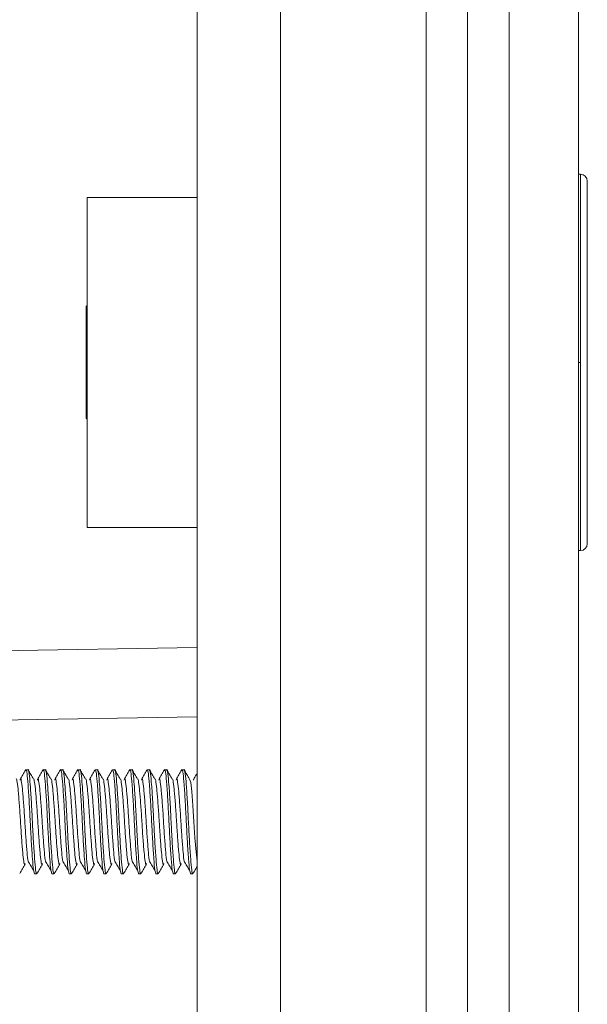
# Model space of a CAD drawing. Units: millimetres. Extents: x 2204 to 2637, y -568 to -139.
# Drawn here: x 2298 to 2314, y -395 to -367 of the extents above; entities that cross this region are included whole.
import ezdxf

# ---------------------------------------------------------------- set-up
doc = ezdxf.new("R2010")
doc.units = ezdxf.units.MM
doc.header["$MEASUREMENT"] = 0
for name, color, linetype in [('DETAIL', 2, 'Continuous'), ('SLD-0', 7, 'Continuous'), ('TEXT', 7, 'Continuous')]:
    doc.layers.add(name, color=color, linetype=linetype)
doc.styles.add('DOLPHIN', font='arial.ttf')
doc.styles.add('SLDTEXTSTYLE0', font='TXT', dxfattribs={"width": 0.7})
doc.dimstyles.new('SLDDIMSTYLE0', dxfattribs={"dimscale": 2, "dimtxt": 3.5, "dimasz": 3.302, "dimexe": 0, "dimexo": 0.0625, "dimgap": 0.875, "dimtad": 1, "dimrnd": 1e-09, "dimzin": 12, "dimdsep": 46, "dimtxsty": 'SLDTEXTSTYLE0', "dimcen": 0.09, "dimadec": 0, "dimazin": 3, "dimtfac": 1, "dimtofl": 0, "dimtmove": 0, "dimatfit": 3, "dimfxl": 1, "dimfrac": 2, "dimtolj": 1, "dimtzin": 12, "dimarcsym": 0})

# ---------------------------------------------------------------- blocks, each defined once
blk = doc.blocks.new('*D37')
at = {"layer": 'Defpoints', "color": 0, "transparency": 16777216}
for p in [(2307.864, -320.694), (2213.786, -433.094), (2307.864, -433.094)]:
    blk.add_point(p, dxfattribs=at)
at = {"layer": 'SLD-0', "color": 0, "lineweight": -2, "transparency": 16777216}
for p, q in [((2307.739, -320.694), (2213.786, -320.694)), ((2213.786, -327.298), (2213.786, -426.49)), ((2307.739, -433.094), (2213.786, -433.094))]:
    blk.add_line(p, q, dxfattribs=at)
at = {"layer": 'SLD-0', "color": 0, "transparency": 16777216}
for points in [[(2212.685, -327.298), (2214.886, -327.298), (2213.786, -320.694)], [(2212.685, -426.49), (2214.886, -426.49), (2213.786, -433.094)]]:
    blk.add_solid(points, dxfattribs=at)
at = {"layer": 'SLD-0', "color": 0, "transparency": 16777216, "insert": (2208.521, -376.894), "char_height": 7, "attachment_point": 5, "rotation": 90, "style": 'DOLPHIN'}
blk.add_mtext('\\A1;112', dxfattribs=at)
blk = doc.blocks.new('DB5590.E_Side')
at = {"layer": 'DETAIL', "linetype": 'Continuous', "lineweight": 0}
for p, q in [((2312.214, -305.394), (2312.214, -448.394)), ((2314.214, -305.394), (2314.214, -448.394)), ((2303.214, -323.394), (2303.214, -430.394)), ((2305.614, -430.394), (2305.614, -323.394)), ((2309.814, -323.308), (2309.814, -430.48)), ((2311.014, -324.308), (2311.014, -429.48)), ((2314.214, -371.465), (2314.268, -371.465)), ((2314.268, -376.894), (2314.268, -371.465)), ((2303.214, -372.134), (2300.044, -372.134)), ((2300.044, -372.134), (2300.044, -376.894)), ((2300.044, -375.254), (2300.014, -375.284)), ((2300.014, -375.284), (2300.014, -378.504)), ((2300.044, -376.894), (2300.044, -381.654)), ((2314.268, -376.894), (2314.214, -376.894)), ((2314.268, -382.323), (2314.268, -376.894)), ((2300.014, -378.504), (2300.044, -378.534)), ((2300.044, -381.654), (2303.214, -381.654)), ((2314.214, -382.324), (2314.268, -382.323)), ((2303.214, -385.116), (2286.385, -385.41)), ((2303.214, -387.116), (2286.385, -387.41)), ((2298.339, -388.644), (2298.277, -388.644)), ((2298.839, -388.644), (2298.777, -388.644)), ((2299.339, -388.644), (2299.277, -388.644)), ((2299.839, -388.644), (2299.777, -388.644)), ((2300.339, -388.644), (2300.277, -388.644)), ((2300.839, -388.644), (2300.777, -388.644)), ((2301.339, -388.644), (2301.277, -388.644)), ((2301.839, -388.644), (2301.777, -388.644)), ((2302.339, -388.644), (2302.277, -388.644)), ((2302.839, -388.644), (2302.777, -388.644)), ((2303.111, -388.945), (2303.121, -388.915)), ((2298.527, -391.644), (2298.589, -391.644)), ((2299.027, -391.644), (2299.089, -391.644)), ((2299.527, -391.644), (2299.589, -391.644)), ((2300.027, -391.644), (2300.089, -391.644)), ((2300.527, -391.644), (2300.589, -391.644)), ((2301.027, -391.644), (2301.089, -391.644)), ((2301.527, -391.644), (2301.589, -391.644)), ((2302.027, -391.644), (2302.089, -391.644)), ((2302.527, -391.644), (2302.589, -391.644)), ((2303.027, -391.644), (2303.089, -391.644))]:
    blk.add_line(p, q, dxfattribs=at)
at = {"layer": 'DETAIL', "linetype": 'Continuous', "lineweight": 0, "flags": 128}
blk.add_lwpolyline([(2302.994, -388.919), (2302.996, -388.915), (2303.028, -389.01), (2303.057, -389.271), (2303.09, -389.677), (2303.121, -390.144), (2303.151, -390.611), (2303.184, -391.017), (2303.214, -391.284), (2303.214, -391.284)], dxfattribs=at)
at = {"layer": 'DETAIL', "linetype": 'Continuous', "lineweight": 0}
for centre, start, end in [((2314.264, -371.665), 0, 89), ((2314.264, -382.123), 271, 0)]:
    blk.add_arc(centre, 0.2, start, end, dxfattribs=at)
for points, knots in [([(2314.464, -382.123), (2314.464, -382.082), (2314.464, -381.988), (2314.464, -381.221), (2314.464, -380.039), (2314.464, -378.591), (2314.464, -376.894), (2314.464, -375.197), (2314.464, -373.749), (2314.464, -372.567), (2314.464, -371.8), (2314.464, -371.707), (2314.464, -371.665)], [0, 0, 0, 0, 0.090412, 0.204776, 0.295189, 0.394898, 0.5, 0.605102, 0.704811, 0.795224, 0.909588, 1, 1, 1, 1]), ([(2298.267, -388.654), (2298.241, -388.699), (2298.189, -388.79), (2298.136, -388.88), (2298.11, -388.926)], [0, 0, 0, 0, 0.500198, 1, 1, 1, 1]), ([(2298.268, -388.678), (2298.271, -388.664), (2298.284, -388.604), (2298.31, -388.733), (2298.338, -389.054), (2298.372, -389.555), (2298.402, -390.144), (2298.432, -390.735), (2298.466, -391.229), (2298.494, -391.576), (2298.516, -391.621), (2298.527, -391.644)], [0, 0, 0, 0, 0.035132, 0.156942, 0.274957, 0.397834, 0.517566, 0.637298, 0.760175, 0.878189, 1, 1, 1, 1]), ([(2298.337, -388.654), (2298.338, -388.651), (2298.349, -388.605), (2298.372, -388.738), (2298.4, -389.052), (2298.434, -389.556), (2298.464, -390.144), (2298.494, -390.733), (2298.529, -391.235), (2298.557, -391.555), (2298.582, -391.684), (2298.595, -391.625), (2298.598, -391.613)], [0, 0, 0, 0, 0.0101581, 0.1310129, 0.2481013, 0.3700139, 0.4888064, 0.6075988, 0.7295115, 0.8465999, 0.9674547, 1, 1, 1, 1]), ([(2298.494, -388.915), (2298.467, -388.87), (2298.417, -388.783), (2298.367, -388.697), (2298.342, -388.655)], [0, 0, 0, 0, 0.5188654, 1, 1, 1, 1]), ([(2298.767, -388.654), (2298.741, -388.699), (2298.689, -388.79), (2298.636, -388.88), (2298.61, -388.926)], [0, 0, 0, 0, 0.500198, 1, 1, 1, 1]), ([(2298.768, -388.678), (2298.771, -388.664), (2298.784, -388.604), (2298.81, -388.733), (2298.838, -389.054), (2298.872, -389.555), (2298.902, -390.144), (2298.932, -390.735), (2298.966, -391.229), (2298.994, -391.576), (2299.016, -391.621), (2299.027, -391.644)], [0, 0, 0, 0, 0.035132, 0.156942, 0.274957, 0.397834, 0.517566, 0.637298, 0.760175, 0.878189, 1, 1, 1, 1]), ([(2298.837, -388.654), (2298.838, -388.651), (2298.849, -388.605), (2298.872, -388.738), (2298.9, -389.052), (2298.934, -389.556), (2298.964, -390.144), (2298.994, -390.733), (2299.029, -391.235), (2299.057, -391.555), (2299.082, -391.684), (2299.095, -391.625), (2299.098, -391.613)], [0, 0, 0, 0, 0.010158, 0.131013, 0.248101, 0.370014, 0.488806, 0.607599, 0.729511, 0.8466, 0.967455, 1, 1, 1, 1]), ([(2298.994, -388.915), (2298.967, -388.87), (2298.917, -388.783), (2298.867, -388.697), (2298.842, -388.655)], [0, 0, 0, 0, 0.5188654, 1, 1, 1, 1]), ([(2299.267, -388.654), (2299.241, -388.699), (2299.189, -388.79), (2299.136, -388.88), (2299.11, -388.926)], [0, 0, 0, 0, 0.500198, 1, 1, 1, 1]), ([(2299.268, -388.678), (2299.271, -388.664), (2299.284, -388.604), (2299.31, -388.733), (2299.338, -389.054), (2299.372, -389.555), (2299.402, -390.144), (2299.432, -390.735), (2299.466, -391.229), (2299.494, -391.576), (2299.516, -391.621), (2299.527, -391.644)], [0, 0, 0, 0, 0.035132, 0.156942, 0.274957, 0.397834, 0.517566, 0.637298, 0.760175, 0.878189, 1, 1, 1, 1]), ([(2299.337, -388.654), (2299.338, -388.651), (2299.349, -388.605), (2299.372, -388.738), (2299.4, -389.052), (2299.434, -389.556), (2299.464, -390.144), (2299.494, -390.733), (2299.529, -391.235), (2299.557, -391.555), (2299.582, -391.684), (2299.595, -391.625), (2299.598, -391.613)], [0, 0, 0, 0, 0.010158, 0.131013, 0.248101, 0.370014, 0.488806, 0.607599, 0.729511, 0.8466, 0.967455, 1, 1, 1, 1]), ([(2299.494, -388.915), (2299.467, -388.87), (2299.417, -388.783), (2299.367, -388.697), (2299.342, -388.655)], [0, 0, 0, 0, 0.518865, 1, 1, 1, 1]), ([(2299.767, -388.654), (2299.741, -388.699), (2299.689, -388.79), (2299.636, -388.88), (2299.61, -388.926)], [0, 0, 0, 0, 0.500198, 1, 1, 1, 1]), ([(2299.768, -388.678), (2299.771, -388.664), (2299.784, -388.604), (2299.81, -388.733), (2299.838, -389.054), (2299.872, -389.555), (2299.902, -390.144), (2299.932, -390.735), (2299.966, -391.229), (2299.994, -391.576), (2300.016, -391.621), (2300.027, -391.644)], [0, 0, 0, 0, 0.035132, 0.156942, 0.274957, 0.397834, 0.517566, 0.637298, 0.760175, 0.878189, 1, 1, 1, 1]), ([(2299.837, -388.654), (2299.838, -388.651), (2299.849, -388.605), (2299.872, -388.738), (2299.9, -389.052), (2299.934, -389.556), (2299.964, -390.144), (2299.994, -390.733), (2300.029, -391.235), (2300.057, -391.555), (2300.082, -391.684), (2300.095, -391.625), (2300.098, -391.613)], [0, 0, 0, 0, 0.010158, 0.131013, 0.248101, 0.370014, 0.488806, 0.607599, 0.729511, 0.8466, 0.967455, 1, 1, 1, 1]), ([(2299.994, -388.915), (2299.967, -388.87), (2299.917, -388.783), (2299.867, -388.697), (2299.842, -388.655)], [0, 0, 0, 0, 0.518865, 1, 1, 1, 1]), ([(2300.267, -388.654), (2300.241, -388.699), (2300.189, -388.79), (2300.136, -388.88), (2300.11, -388.926)], [0, 0, 0, 0, 0.500198, 1, 1, 1, 1]), ([(2300.277, -388.644), (2300.288, -388.667), (2300.309, -388.712), (2300.338, -389.059), (2300.372, -389.554), (2300.402, -390.144), (2300.432, -390.735), (2300.466, -391.229), (2300.494, -391.576), (2300.516, -391.621), (2300.527, -391.644)], [0, 0, 0, 0, 0.1262459, 0.2485575, 0.3759084, 0.5, 0.6240916, 0.7514425, 0.8737541, 1, 1, 1, 1]), ([(2300.337, -388.654), (2300.338, -388.651), (2300.349, -388.605), (2300.372, -388.738), (2300.4, -389.052), (2300.434, -389.556), (2300.464, -390.144), (2300.494, -390.733), (2300.529, -391.235), (2300.557, -391.555), (2300.582, -391.684), (2300.595, -391.625), (2300.598, -391.613)], [0, 0, 0, 0, 0.0101581, 0.1310129, 0.2481013, 0.3700139, 0.4888064, 0.6075988, 0.7295115, 0.8465999, 0.9674547, 1, 1, 1, 1]), ([(2300.494, -388.915), (2300.467, -388.87), (2300.417, -388.783), (2300.367, -388.697), (2300.342, -388.655)], [0, 0, 0, 0, 0.518865, 1, 1, 1, 1]), ([(2300.767, -388.654), (2300.741, -388.699), (2300.689, -388.79), (2300.636, -388.88), (2300.61, -388.926)], [0, 0, 0, 0, 0.500198, 1, 1, 1, 1]), ([(2300.777, -388.644), (2300.788, -388.667), (2300.809, -388.712), (2300.838, -389.059), (2300.872, -389.554), (2300.902, -390.144), (2300.932, -390.735), (2300.966, -391.229), (2300.994, -391.576), (2301.016, -391.621), (2301.027, -391.644)], [0, 0, 0, 0, 0.1262459, 0.2485575, 0.3759084, 0.5, 0.6240916, 0.7514425, 0.8737541, 1, 1, 1, 1]), ([(2300.837, -388.654), (2300.838, -388.651), (2300.849, -388.605), (2300.872, -388.738), (2300.9, -389.052), (2300.934, -389.556), (2300.964, -390.144), (2300.994, -390.733), (2301.029, -391.235), (2301.057, -391.555), (2301.082, -391.684), (2301.095, -391.625), (2301.098, -391.613)], [0, 0, 0, 0, 0.010158, 0.131013, 0.248101, 0.370014, 0.488806, 0.607599, 0.729511, 0.8466, 0.967455, 1, 1, 1, 1]), ([(2300.994, -388.915), (2300.967, -388.87), (2300.917, -388.783), (2300.867, -388.697), (2300.842, -388.655)], [0, 0, 0, 0, 0.518865, 1, 1, 1, 1]), ([(2301.267, -388.654), (2301.241, -388.699), (2301.189, -388.79), (2301.136, -388.88), (2301.11, -388.926)], [0, 0, 0, 0, 0.500198, 1, 1, 1, 1]), ([(2301.268, -388.678), (2301.271, -388.664), (2301.284, -388.604), (2301.31, -388.733), (2301.338, -389.054), (2301.372, -389.555), (2301.402, -390.144), (2301.432, -390.735), (2301.466, -391.229), (2301.494, -391.576), (2301.516, -391.621), (2301.527, -391.644)], [0, 0, 0, 0, 0.035132, 0.156942, 0.274957, 0.397834, 0.517566, 0.637298, 0.760175, 0.878189, 1, 1, 1, 1]), ([(2301.337, -388.654), (2301.338, -388.651), (2301.349, -388.605), (2301.372, -388.738), (2301.4, -389.052), (2301.434, -389.556), (2301.464, -390.144), (2301.494, -390.733), (2301.529, -391.235), (2301.557, -391.555), (2301.582, -391.684), (2301.595, -391.625), (2301.598, -391.613)], [0, 0, 0, 0, 0.010158, 0.131013, 0.248101, 0.370014, 0.488806, 0.607599, 0.729511, 0.8466, 0.967455, 1, 1, 1, 1]), ([(2301.494, -388.915), (2301.467, -388.87), (2301.417, -388.783), (2301.367, -388.697), (2301.342, -388.655)], [0, 0, 0, 0, 0.518865, 1, 1, 1, 1]), ([(2301.767, -388.654), (2301.741, -388.699), (2301.689, -388.79), (2301.636, -388.88), (2301.61, -388.926)], [0, 0, 0, 0, 0.5001984, 1, 1, 1, 1]), ([(2301.777, -388.644), (2301.788, -388.667), (2301.809, -388.712), (2301.838, -389.059), (2301.872, -389.554), (2301.902, -390.144), (2301.932, -390.735), (2301.966, -391.229), (2301.994, -391.576), (2302.016, -391.621), (2302.027, -391.644)], [0, 0, 0, 0, 0.1262459, 0.2485575, 0.3759084, 0.5, 0.6240916, 0.7514425, 0.8737541, 1, 1, 1, 1]), ([(2301.837, -388.654), (2301.838, -388.651), (2301.849, -388.605), (2301.872, -388.738), (2301.9, -389.052), (2301.934, -389.556), (2301.964, -390.144), (2301.994, -390.733), (2302.029, -391.235), (2302.057, -391.555), (2302.082, -391.684), (2302.095, -391.625), (2302.098, -391.613)], [0, 0, 0, 0, 0.010158, 0.131013, 0.248101, 0.370014, 0.488806, 0.607599, 0.729511, 0.8466, 0.967455, 1, 1, 1, 1]), ([(2301.994, -388.915), (2301.967, -388.87), (2301.917, -388.783), (2301.867, -388.697), (2301.842, -388.655)], [0, 0, 0, 0, 0.518865, 1, 1, 1, 1]), ([(2302.267, -388.654), (2302.241, -388.699), (2302.189, -388.79), (2302.136, -388.88), (2302.11, -388.926)], [0, 0, 0, 0, 0.500198, 1, 1, 1, 1]), ([(2302.268, -388.678), (2302.271, -388.664), (2302.284, -388.604), (2302.31, -388.733), (2302.338, -389.054), (2302.372, -389.555), (2302.402, -390.144), (2302.432, -390.735), (2302.466, -391.229), (2302.494, -391.576), (2302.516, -391.621), (2302.527, -391.644)], [0, 0, 0, 0, 0.035132, 0.156942, 0.274957, 0.397834, 0.517566, 0.637298, 0.760175, 0.878189, 1, 1, 1, 1]), ([(2302.337, -388.654), (2302.338, -388.651), (2302.349, -388.605), (2302.372, -388.738), (2302.4, -389.052), (2302.434, -389.556), (2302.464, -390.144), (2302.494, -390.733), (2302.529, -391.235), (2302.557, -391.555), (2302.582, -391.684), (2302.595, -391.625), (2302.598, -391.613)], [0, 0, 0, 0, 0.0101581, 0.1310129, 0.2481013, 0.3700139, 0.4888064, 0.6075988, 0.7295115, 0.8465999, 0.9674547, 1, 1, 1, 1]), ([(2302.494, -388.915), (2302.467, -388.87), (2302.417, -388.783), (2302.367, -388.697), (2302.342, -388.655)], [0, 0, 0, 0, 0.518865, 1, 1, 1, 1]), ([(2302.767, -388.654), (2302.741, -388.699), (2302.689, -388.79), (2302.636, -388.88), (2302.61, -388.926)], [0, 0, 0, 0, 0.5001984, 1, 1, 1, 1]), ([(2302.768, -388.678), (2302.771, -388.664), (2302.784, -388.604), (2302.81, -388.733), (2302.838, -389.054), (2302.872, -389.555), (2302.902, -390.144), (2302.932, -390.735), (2302.966, -391.229), (2302.994, -391.576), (2303.016, -391.621), (2303.027, -391.644)], [0, 0, 0, 0, 0.035132, 0.156942, 0.274957, 0.397834, 0.517566, 0.637298, 0.760175, 0.878189, 1, 1, 1, 1]), ([(2302.837, -388.654), (2302.838, -388.651), (2302.849, -388.605), (2302.872, -388.738), (2302.9, -389.052), (2302.934, -389.556), (2302.964, -390.144), (2302.994, -390.733), (2303.029, -391.235), (2303.057, -391.555), (2303.082, -391.684), (2303.095, -391.625), (2303.098, -391.613)], [0, 0, 0, 0, 0.010158, 0.131013, 0.248101, 0.370014, 0.488806, 0.607599, 0.729511, 0.8466, 0.967455, 1, 1, 1, 1]), ([(2302.994, -388.915), (2302.967, -388.87), (2302.917, -388.783), (2302.867, -388.697), (2302.842, -388.655)], [0, 0, 0, 0, 0.5188654, 1, 1, 1, 1]), ([(2303.214, -388.745), (2303.206, -388.76), (2303.171, -388.82), (2303.136, -388.88), (2303.11, -388.926)], [0, 0, 0, 0, 0.246416, 1, 1, 1, 1]), ([(2297.994, -388.919), (2297.995, -388.918), (2298.006, -388.883), (2298.028, -388.992), (2298.056, -389.249), (2298.09, -389.662), (2298.121, -390.144), (2298.151, -390.627), (2298.185, -391.042), (2298.213, -391.303), (2298.238, -391.405), (2298.252, -391.357), (2298.255, -391.346)], [0, 0, 0, 0, 0.005849, 0.126977, 0.244319, 0.36651, 0.485565, 0.60462, 0.726811, 0.847845, 0.965281, 1, 1, 1, 1]), ([(2298.111, -388.945), (2298.114, -388.933), (2298.128, -388.882), (2298.153, -388.987), (2298.181, -389.249), (2298.215, -389.658), (2298.245, -390.14), (2298.276, -390.631), (2298.31, -391.022), (2298.328, -391.25), (2298.339, -391.281), (2298.34, -391.283)], [0, 0, 0, 0, 0.04278, 0.180095, 0.313118, 0.448752, 0.586603, 0.721568, 0.860088, 0.993111, 1, 1, 1, 1]), ([(2298.494, -388.919), (2298.495, -388.918), (2298.506, -388.883), (2298.528, -388.992), (2298.556, -389.249), (2298.59, -389.662), (2298.621, -390.144), (2298.651, -390.627), (2298.685, -391.042), (2298.713, -391.303), (2298.738, -391.405), (2298.752, -391.357), (2298.755, -391.346)], [0, 0, 0, 0, 0.005849, 0.126977, 0.244319, 0.36651, 0.485565, 0.60462, 0.726811, 0.847845, 0.965281, 1, 1, 1, 1]), ([(2298.611, -388.945), (2298.614, -388.933), (2298.628, -388.882), (2298.653, -388.987), (2298.681, -389.249), (2298.715, -389.658), (2298.745, -390.14), (2298.776, -390.631), (2298.81, -391.022), (2298.828, -391.25), (2298.839, -391.281), (2298.84, -391.283)], [0, 0, 0, 0, 0.04278, 0.180095, 0.313118, 0.448752, 0.586603, 0.721568, 0.860088, 0.993111, 1, 1, 1, 1]), ([(2298.994, -388.919), (2298.995, -388.918), (2299.006, -388.883), (2299.028, -388.992), (2299.056, -389.249), (2299.09, -389.662), (2299.121, -390.144), (2299.151, -390.627), (2299.185, -391.042), (2299.213, -391.303), (2299.238, -391.405), (2299.252, -391.357), (2299.255, -391.346)], [0, 0, 0, 0, 0.005849, 0.126977, 0.244319, 0.36651, 0.485565, 0.60462, 0.726811, 0.847845, 0.965281, 1, 1, 1, 1]), ([(2299.111, -388.945), (2299.114, -388.933), (2299.128, -388.882), (2299.153, -388.987), (2299.181, -389.249), (2299.215, -389.658), (2299.245, -390.14), (2299.276, -390.631), (2299.31, -391.022), (2299.328, -391.25), (2299.339, -391.281), (2299.34, -391.283)], [0, 0, 0, 0, 0.04278, 0.180095, 0.313118, 0.448752, 0.586603, 0.721568, 0.860088, 0.993111, 1, 1, 1, 1]), ([(2299.494, -388.919), (2299.495, -388.918), (2299.506, -388.883), (2299.528, -388.992), (2299.556, -389.249), (2299.59, -389.662), (2299.621, -390.144), (2299.651, -390.627), (2299.685, -391.042), (2299.713, -391.303), (2299.738, -391.405), (2299.752, -391.357), (2299.755, -391.346)], [0, 0, 0, 0, 0.005849, 0.126977, 0.244319, 0.36651, 0.485565, 0.60462, 0.726811, 0.847845, 0.965281, 1, 1, 1, 1]), ([(2299.611, -388.945), (2299.614, -388.933), (2299.628, -388.882), (2299.653, -388.987), (2299.681, -389.249), (2299.715, -389.658), (2299.745, -390.14), (2299.776, -390.631), (2299.81, -391.022), (2299.828, -391.25), (2299.839, -391.281), (2299.84, -391.283)], [0, 0, 0, 0, 0.04278, 0.180095, 0.313118, 0.448752, 0.586603, 0.721568, 0.860088, 0.993111, 1, 1, 1, 1]), ([(2299.994, -388.919), (2299.995, -388.918), (2300.006, -388.883), (2300.028, -388.992), (2300.056, -389.249), (2300.09, -389.662), (2300.121, -390.144), (2300.151, -390.627), (2300.185, -391.042), (2300.213, -391.303), (2300.238, -391.405), (2300.252, -391.357), (2300.255, -391.346)], [0, 0, 0, 0, 0.005849, 0.126977, 0.244319, 0.36651, 0.485565, 0.60462, 0.726811, 0.847845, 0.965281, 1, 1, 1, 1]), ([(2300.111, -388.945), (2300.114, -388.933), (2300.128, -388.882), (2300.153, -388.987), (2300.181, -389.249), (2300.215, -389.658), (2300.245, -390.14), (2300.276, -390.631), (2300.31, -391.022), (2300.328, -391.25), (2300.339, -391.281), (2300.34, -391.283)], [0, 0, 0, 0, 0.04278, 0.180095, 0.313118, 0.448752, 0.586603, 0.721568, 0.860088, 0.993111, 1, 1, 1, 1]), ([(2300.494, -388.919), (2300.495, -388.918), (2300.506, -388.883), (2300.528, -388.992), (2300.556, -389.249), (2300.59, -389.662), (2300.621, -390.144), (2300.651, -390.627), (2300.685, -391.042), (2300.713, -391.303), (2300.738, -391.405), (2300.752, -391.357), (2300.755, -391.346)], [0, 0, 0, 0, 0.005849, 0.126977, 0.244319, 0.36651, 0.485565, 0.60462, 0.726811, 0.847845, 0.965281, 1, 1, 1, 1]), ([(2300.611, -388.945), (2300.614, -388.933), (2300.628, -388.882), (2300.653, -388.987), (2300.681, -389.249), (2300.715, -389.658), (2300.745, -390.14), (2300.776, -390.631), (2300.81, -391.022), (2300.828, -391.25), (2300.839, -391.281), (2300.84, -391.283)], [0, 0, 0, 0, 0.04278, 0.180095, 0.313118, 0.448752, 0.586603, 0.721568, 0.860088, 0.993111, 1, 1, 1, 1]), ([(2300.994, -388.919), (2300.995, -388.918), (2301.006, -388.883), (2301.028, -388.992), (2301.056, -389.249), (2301.09, -389.662), (2301.121, -390.144), (2301.151, -390.627), (2301.185, -391.042), (2301.213, -391.303), (2301.238, -391.405), (2301.252, -391.357), (2301.255, -391.346)], [0, 0, 0, 0, 0.005849, 0.126977, 0.244319, 0.36651, 0.485565, 0.60462, 0.726811, 0.847845, 0.965281, 1, 1, 1, 1]), ([(2301.111, -388.945), (2301.114, -388.933), (2301.128, -388.882), (2301.153, -388.987), (2301.181, -389.249), (2301.215, -389.658), (2301.245, -390.14), (2301.276, -390.631), (2301.31, -391.022), (2301.328, -391.25), (2301.339, -391.281), (2301.34, -391.283)], [0, 0, 0, 0, 0.04278, 0.180095, 0.313118, 0.448752, 0.586603, 0.721568, 0.860088, 0.993111, 1, 1, 1, 1]), ([(2301.494, -388.919), (2301.495, -388.918), (2301.506, -388.883), (2301.528, -388.992), (2301.556, -389.249), (2301.59, -389.662), (2301.621, -390.144), (2301.651, -390.627), (2301.685, -391.042), (2301.713, -391.303), (2301.738, -391.405), (2301.752, -391.357), (2301.755, -391.346)], [0, 0, 0, 0, 0.005849, 0.126977, 0.244319, 0.36651, 0.485565, 0.60462, 0.726811, 0.847845, 0.965281, 1, 1, 1, 1]), ([(2301.611, -388.945), (2301.614, -388.933), (2301.628, -388.882), (2301.653, -388.987), (2301.681, -389.249), (2301.715, -389.658), (2301.745, -390.14), (2301.776, -390.631), (2301.81, -391.022), (2301.828, -391.25), (2301.839, -391.281), (2301.84, -391.283)], [0, 0, 0, 0, 0.04278, 0.180095, 0.313118, 0.448752, 0.586603, 0.721568, 0.860088, 0.993111, 1, 1, 1, 1]), ([(2301.994, -388.919), (2301.995, -388.918), (2302.006, -388.883), (2302.028, -388.992), (2302.056, -389.249), (2302.09, -389.662), (2302.121, -390.144), (2302.151, -390.627), (2302.185, -391.042), (2302.213, -391.303), (2302.238, -391.405), (2302.252, -391.357), (2302.255, -391.346)], [0, 0, 0, 0, 0.005849, 0.126977, 0.244319, 0.36651, 0.485565, 0.60462, 0.726811, 0.847845, 0.965281, 1, 1, 1, 1]), ([(2302.111, -388.945), (2302.114, -388.933), (2302.128, -388.882), (2302.153, -388.987), (2302.181, -389.249), (2302.215, -389.658), (2302.245, -390.14), (2302.276, -390.631), (2302.31, -391.022), (2302.328, -391.25), (2302.339, -391.281), (2302.34, -391.283)], [0, 0, 0, 0, 0.04278, 0.180095, 0.313118, 0.448752, 0.586603, 0.721568, 0.860088, 0.993111, 1, 1, 1, 1]), ([(2302.494, -388.919), (2302.495, -388.918), (2302.506, -388.883), (2302.528, -388.992), (2302.556, -389.249), (2302.59, -389.662), (2302.621, -390.144), (2302.651, -390.627), (2302.685, -391.042), (2302.713, -391.303), (2302.738, -391.405), (2302.752, -391.357), (2302.755, -391.346)], [0, 0, 0, 0, 0.005849, 0.126977, 0.244319, 0.36651, 0.485565, 0.60462, 0.726811, 0.847845, 0.965281, 1, 1, 1, 1]), ([(2302.611, -388.945), (2302.614, -388.933), (2302.628, -388.882), (2302.653, -388.987), (2302.681, -389.249), (2302.715, -389.658), (2302.745, -390.14), (2302.776, -390.631), (2302.81, -391.022), (2302.828, -391.25), (2302.839, -391.281), (2302.84, -391.283)], [0, 0, 0, 0, 0.04278, 0.180095, 0.313118, 0.448752, 0.586603, 0.721568, 0.860088, 0.993111, 1, 1, 1, 1]), ([(2298.098, -391.636), (2298.124, -391.591), (2298.177, -391.5), (2298.229, -391.41), (2298.256, -391.364)], [0, 0, 0, 0, 0.500153, 1, 1, 1, 1]), ([(2298.34, -391.289), (2298.366, -391.332), (2298.419, -391.417), (2298.471, -391.503), (2298.497, -391.546)], [0, 0, 0, 0, 0.499965, 1, 1, 1, 1]), ([(2298.598, -391.636), (2298.624, -391.591), (2298.677, -391.5), (2298.729, -391.41), (2298.756, -391.364)], [0, 0, 0, 0, 0.5001528, 1, 1, 1, 1]), ([(2298.84, -391.289), (2298.866, -391.332), (2298.919, -391.417), (2298.971, -391.503), (2298.997, -391.546)], [0, 0, 0, 0, 0.4999653, 1, 1, 1, 1]), ([(2299.098, -391.636), (2299.124, -391.591), (2299.177, -391.5), (2299.229, -391.41), (2299.256, -391.364)], [0, 0, 0, 0, 0.500153, 1, 1, 1, 1]), ([(2299.34, -391.289), (2299.366, -391.332), (2299.419, -391.417), (2299.471, -391.503), (2299.497, -391.546)], [0, 0, 0, 0, 0.499965, 1, 1, 1, 1]), ([(2299.598, -391.636), (2299.624, -391.591), (2299.677, -391.5), (2299.729, -391.41), (2299.756, -391.364)], [0, 0, 0, 0, 0.500153, 1, 1, 1, 1]), ([(2299.84, -391.289), (2299.866, -391.332), (2299.919, -391.417), (2299.971, -391.503), (2299.997, -391.546)], [0, 0, 0, 0, 0.499965, 1, 1, 1, 1]), ([(2300.098, -391.636), (2300.124, -391.591), (2300.177, -391.5), (2300.229, -391.41), (2300.256, -391.364)], [0, 0, 0, 0, 0.500153, 1, 1, 1, 1]), ([(2300.34, -391.289), (2300.366, -391.332), (2300.419, -391.417), (2300.471, -391.503), (2300.497, -391.546)], [0, 0, 0, 0, 0.499965, 1, 1, 1, 1]), ([(2300.598, -391.636), (2300.624, -391.591), (2300.677, -391.5), (2300.729, -391.41), (2300.756, -391.364)], [0, 0, 0, 0, 0.5001528, 1, 1, 1, 1]), ([(2300.84, -391.289), (2300.866, -391.332), (2300.919, -391.417), (2300.971, -391.503), (2300.997, -391.546)], [0, 0, 0, 0, 0.499965, 1, 1, 1, 1]), ([(2301.098, -391.636), (2301.124, -391.591), (2301.177, -391.5), (2301.229, -391.41), (2301.256, -391.364)], [0, 0, 0, 0, 0.5001528, 1, 1, 1, 1]), ([(2301.34, -391.289), (2301.366, -391.332), (2301.419, -391.417), (2301.471, -391.503), (2301.497, -391.546)], [0, 0, 0, 0, 0.499965, 1, 1, 1, 1]), ([(2301.598, -391.636), (2301.624, -391.591), (2301.677, -391.5), (2301.729, -391.41), (2301.756, -391.364)], [0, 0, 0, 0, 0.500153, 1, 1, 1, 1]), ([(2301.84, -391.289), (2301.866, -391.332), (2301.919, -391.417), (2301.971, -391.503), (2301.997, -391.546)], [0, 0, 0, 0, 0.499965, 1, 1, 1, 1]), ([(2302.098, -391.636), (2302.124, -391.591), (2302.177, -391.5), (2302.229, -391.41), (2302.256, -391.364)], [0, 0, 0, 0, 0.500153, 1, 1, 1, 1]), ([(2302.34, -391.289), (2302.366, -391.332), (2302.419, -391.417), (2302.471, -391.503), (2302.497, -391.546)], [0, 0, 0, 0, 0.499965, 1, 1, 1, 1]), ([(2302.598, -391.636), (2302.624, -391.591), (2302.677, -391.5), (2302.729, -391.41), (2302.756, -391.364)], [0, 0, 0, 0, 0.5001528, 1, 1, 1, 1]), ([(2302.84, -391.289), (2302.866, -391.332), (2302.919, -391.417), (2302.971, -391.503), (2302.997, -391.546)], [0, 0, 0, 0, 0.499965, 1, 1, 1, 1]), ([(2303.098, -391.636), (2303.124, -391.591), (2303.163, -391.524), (2303.202, -391.457), (2303.214, -391.436)], [0, 0, 0, 0, 0.67839, 1, 1, 1, 1])]:
    blk.add_open_spline(points, degree=3, knots=knots, dxfattribs=at)

msp = doc.modelspace()

# ---------------------------------------------------------------- block references
at = {"layer": 'TEXT'}
msp.add_blockref('DB5590.E_Side', (0, 0), dxfattribs=at)

# ---------------------------------------------------------------- dimensions: what is measured, and where the dimension line sits
at = {"layer": 'SLD-0'}
dim = msp.add_linear_dim(base=(2213.786, -433.094), p1=(2307.864, -320.694), p2=(2307.864, -433.094), angle=90, dimstyle='SLDDIMSTYLE0', override={"dimdec": 0, "dimtxsty": 'DOLPHIN'}, dxfattribs=at)
dim.commit()
dim.dimension.update_dxf_attribs({"geometry": '*D37', "text_midpoint": (2208.521, -376.894)})

doc.saveas('drawing.dxf')
